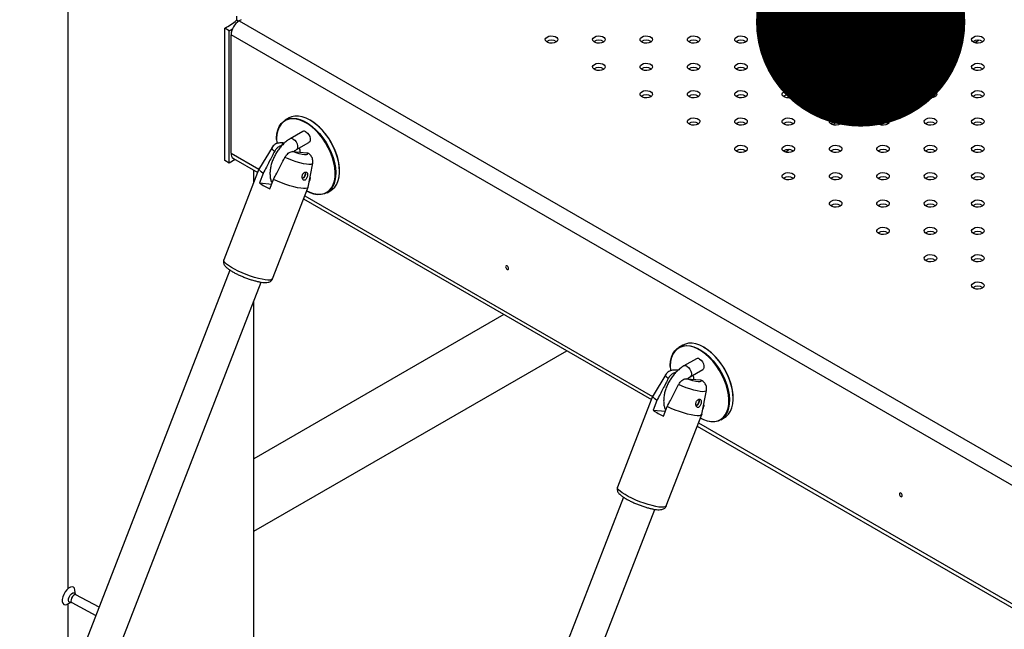
# Model space of a CAD drawing. Units: millimetres. Extents: x 0 to 42, y 0 to 29.8.
# Drawn here: x 30.6 to 31.6, y 22.8 to 23.3 of the extents above; entities that cross this region are included whole.
import ezdxf

# ---------------------------------------------------------------- set-up
doc = ezdxf.new("R2010")
doc.units = ezdxf.units.MM
doc.layers.add('LE_NORM', color=179, linetype='Continuous', lineweight=50)
doc.dimstyles.new('SLDDIMSTYLE6', dxfattribs={"dimtxt": 0.18, "dimasz": 0.2, "dimexe": 0, "dimexo": 0.0625, "dimgap": 0, "dimtad": 0, "dimtih": 1, "dimtoh": 1, "dimdec": 0, "dimrnd": 1e-09, "dimzin": 0, "dimdsep": 46, "dimtxsty": 'Standard', "dimblk1": 'DOT', "dimblk2": 'DOT', "dimsah": 1, "dimcen": 0.09, "dimadec": 0, "dimazin": 0, "dimtfac": 0.2, "dimtdec": 0, "dimtofl": 0, "dimtmove": 0, "dimatfit": 3, "dimldrblk": 'DOT', "dimfxl": 0, "dimfrac": 2, "dimtolj": 1, "dimtzin": 0, "dimarcsym": 0})

# ---------------------------------------------------------------- blocks, each defined once
blk = doc.blocks.new('_Dot')
at = {"color": 0, "linetype": 'ByBlock', "lineweight": -2}
blk.add_line((-0.5, 0), (-1, 0), dxfattribs=at)
at = {"color": 0, "linetype": 'ByBlock', "const_width": 0.5}
blk.add_lwpolyline([(-0.25, 0, 1), (0.25, 0, 1)], format="xyb", close=True, dxfattribs=at)

msp = doc.modelspace()

# ---------------------------------------------------------------- linework, layer by layer
at = {"color": 7, "linetype": 'Continuous', "lineweight": 25}
for p, q in [((30.67556, 24.81924), (30.67556, 22.79747)), ((30.83687, 23.345), (30.83687, 23.34092)), ((30.82976, 23.33093), (30.82564, 23.33345)), ((30.82564, 23.20688), (30.82564, 23.33345)), ((30.8385, 23.33998), (30.83687, 23.34092)), ((30.84111, 23.34154), (30.83934, 23.34052)), ((30.82976, 23.33093), (30.83283, 23.33269)), ((30.82976, 23.20437), (30.82976, 23.33093)), ((30.83156, 23.21394), (30.83156, 23.32705)), ((31.54632, 23.32182), (31.54224, 23.31947)), ((31.50107, 23.2957), (31.49699, 23.29335)), ((31.45581, 23.26957), (31.45173, 23.26722)), ((30.88701, 23.24758), (30.88333, 23.24546)), ((30.9073, 23.24544), (30.90701, 23.2456)), ((31.41056, 23.24345), (31.40648, 23.2411)), ((30.90005, 23.23463), (30.88803, 23.22769)), ((30.87505, 23.22715), (30.87505, 23.22682)), ((30.89403, 23.2173), (30.90605, 23.22424)), ((30.87074, 23.21942), (30.85864, 23.19963)), ((30.89071, 23.21548), (30.90412, 23.21428)), ((31.3653, 23.21732), (31.36122, 23.21497)), ((30.82976, 23.20437), (30.82564, 23.20688)), ((30.83562, 23.20788), (30.82976, 23.20437)), ((30.83384, 23.20891), (30.85703, 23.19552)), ((30.90522, 23.18155), (30.90964, 23.20433)), ((30.85855, 23.19945), (30.82461, 23.11197)), ((30.85336, 23.18606), (30.85336, 23.19764)), ((30.86221, 23.19458), (30.85868, 23.18546)), ((30.93529, 23.19661), (30.93529, 23.19694)), ((30.85868, 23.18546), (30.87039, 23.18442)), ((30.86857, 23.17975), (30.87211, 23.18886)), ((30.87122, 23.09388), (30.90516, 23.18136)), ((30.92333, 23.17618), (30.92701, 23.1783)), ((30.90084, 23.17022), (31.23321, 22.97836)), ((30.83048, 23.10223), (30.69306, 22.74803)), ((30.72536, 22.74282), (30.86032, 23.09065)), ((30.85336, 22.66388), (30.85336, 23.07271)), ((31.09228, 23.05971), (30.85336, 22.92178)), ((30.85336, 22.8525), (31.15228, 23.02507)), ((31.26319, 23.03042), (31.25951, 23.0283)), ((31.28348, 23.02827), (31.28319, 23.02844)), ((31.27623, 23.01747), (31.26421, 23.01053)), ((31.25123, 23.00998), (31.25123, 23.00966)), ((31.27021, 23.00013), (31.28223, 23.00707)), ((31.24692, 23.00225), (31.23482, 22.98246)), ((31.26689, 22.99832), (31.2803, 22.99712)), ((31.2814, 22.96439), (31.28582, 22.98716)), ((31.23473, 22.98228), (31.20079, 22.8948)), ((31.23839, 22.97741), (31.23486, 22.9683)), ((31.31147, 22.97945), (31.31147, 22.97977)), ((31.23486, 22.9683), (31.24657, 22.96725)), ((31.24476, 22.96258), (31.24829, 22.9717)), ((31.2474, 22.87672), (31.28135, 22.9642)), ((31.29951, 22.95901), (31.30319, 22.96113)), ((31.27702, 22.95306), (31.60939, 22.76119)), ((31.20666, 22.88506), (31.07013, 22.53316)), ((31.09895, 22.51898), (31.2365, 22.87349)), ((30.6829, 22.79205), (30.6824, 22.79626)), ((30.70542, 22.77988), (30.6833, 22.79185)), ((30.67512, 22.78281), (30.67892, 22.7847)), ((30.67556, 22.78302), (30.67556, 22.74773)), ((30.67931, 22.78446), (30.70235, 22.77199))]:
    msp.add_line(p, q, dxfattribs=at)
at = {"color": 8, "linetype": 'Continuous', "lineweight": 25}
for p, q in [((30.83934, 23.34052), (32.08977, 22.61866)), ((32.08977, 22.6007), (30.83156, 23.32705)), ((30.83156, 23.21394), (30.85821, 23.19856)), ((30.90202, 23.17326), (31.23439, 22.9814)), ((31.2782, 22.9561), (31.61057, 22.76423))]:
    msp.add_line(p, q, dxfattribs=at)
at = {"color": 7, "linetype": 'Continuous', "lineweight": 25, "flags": 128}
for points in [[(31.14205, 23.32007), (31.14034, 23.31938), (31.13833, 23.31907), (31.13626, 23.31917), (31.13437, 23.31968), (31.13289, 23.32053), (31.13201, 23.32162), (31.13183, 23.32282), (31.13237, 23.32398), (31.13357, 23.32496), (31.13527, 23.32565), (31.13729, 23.32597), (31.13936, 23.32586), (31.14125, 23.32535), (31.14272, 23.3245), (31.1436, 23.32341), (31.14379, 23.32221), (31.14325, 23.32105), (31.14205, 23.32007)], [(31.18731, 23.32007), (31.1856, 23.31938), (31.18359, 23.31907), (31.18151, 23.31917), (31.17962, 23.31968), (31.17815, 23.32053), (31.17727, 23.32162), (31.17709, 23.32282), (31.17762, 23.32398), (31.17882, 23.32496), (31.18053, 23.32565), (31.18254, 23.32597), (31.18462, 23.32586), (31.1865, 23.32535), (31.18798, 23.3245), (31.18886, 23.32341), (31.18904, 23.32221), (31.1885, 23.32105), (31.18731, 23.32007)], [(31.23256, 23.32007), (31.23085, 23.31938), (31.22884, 23.31907), (31.22676, 23.31917), (31.22488, 23.31968), (31.2234, 23.32053), (31.22252, 23.32162), (31.22234, 23.32282), (31.22288, 23.32398), (31.22408, 23.32496), (31.22578, 23.32565), (31.22779, 23.32597), (31.22987, 23.32586), (31.23176, 23.32535), (31.23323, 23.3245), (31.23411, 23.32341), (31.23429, 23.32221), (31.23376, 23.32105), (31.23256, 23.32007)], [(31.27782, 23.32007), (31.27611, 23.31938), (31.2741, 23.31907), (31.27202, 23.31917), (31.27013, 23.31968), (31.26866, 23.32053), (31.26778, 23.32162), (31.2676, 23.32282), (31.26813, 23.32398), (31.26933, 23.32496), (31.27104, 23.32565), (31.27305, 23.32597), (31.27513, 23.32586), (31.27701, 23.32535), (31.27849, 23.3245), (31.27937, 23.32341), (31.27955, 23.32221), (31.27901, 23.32105), (31.27782, 23.32007)], [(31.32307, 23.32007), (31.32136, 23.31938), (31.31935, 23.31907), (31.31727, 23.31917), (31.31539, 23.31968), (31.31391, 23.32053), (31.31303, 23.32162), (31.31285, 23.32282), (31.31339, 23.32398), (31.31458, 23.32496), (31.31629, 23.32565), (31.3183, 23.32597), (31.32038, 23.32586), (31.32227, 23.32535), (31.32374, 23.3245), (31.32462, 23.32341), (31.3248, 23.32221), (31.32427, 23.32105), (31.32307, 23.32007)], [(31.36832, 23.32007), (31.36662, 23.31938), (31.36461, 23.31907), (31.36253, 23.31917), (31.36064, 23.31968), (31.35917, 23.32053), (31.35829, 23.32162), (31.35811, 23.32282), (31.35864, 23.32398), (31.35984, 23.32496), (31.36155, 23.32565), (31.36356, 23.32597), (31.36564, 23.32586), (31.36752, 23.32535), (31.369, 23.3245), (31.36988, 23.32341), (31.37006, 23.32221), (31.36952, 23.32105), (31.36832, 23.32007)], [(31.41358, 23.32007), (31.41187, 23.31938), (31.40986, 23.31907), (31.40778, 23.31917), (31.4059, 23.31968), (31.40442, 23.32053), (31.40354, 23.32162), (31.40336, 23.32282), (31.4039, 23.32398), (31.40509, 23.32496), (31.4068, 23.32565), (31.40881, 23.32597), (31.41089, 23.32586), (31.41278, 23.32535), (31.41425, 23.3245), (31.41513, 23.32341), (31.41531, 23.32221), (31.41477, 23.32105), (31.41358, 23.32007)], [(31.45883, 23.32007), (31.45713, 23.31938), (31.45511, 23.31907), (31.45304, 23.31917), (31.45115, 23.31968), (31.44968, 23.32053), (31.4488, 23.32162), (31.44861, 23.32282), (31.44915, 23.32398), (31.45035, 23.32496), (31.45206, 23.32565), (31.45407, 23.32597), (31.45614, 23.32586), (31.45803, 23.32535), (31.45951, 23.3245), (31.46039, 23.32341), (31.46057, 23.32221), (31.46003, 23.32105), (31.45883, 23.32007)], [(31.50409, 23.32007), (31.50238, 23.31938), (31.50037, 23.31907), (31.49829, 23.31917), (31.49641, 23.31968), (31.49493, 23.32053), (31.49405, 23.32162), (31.49387, 23.32282), (31.49441, 23.32398), (31.4956, 23.32496), (31.49731, 23.32565), (31.49932, 23.32597), (31.5014, 23.32586), (31.50329, 23.32535), (31.50476, 23.3245), (31.50564, 23.32341), (31.50582, 23.32221), (31.50528, 23.32105), (31.50409, 23.32007)], [(31.54934, 23.32007), (31.54764, 23.31938), (31.54562, 23.31907), (31.54355, 23.31917), (31.54166, 23.31968), (31.54019, 23.32053), (31.53931, 23.32162), (31.53912, 23.32282), (31.53966, 23.32398), (31.54086, 23.32496), (31.54257, 23.32565), (31.54458, 23.32597), (31.54665, 23.32586), (31.54854, 23.32535), (31.55002, 23.3245), (31.5509, 23.32341), (31.55108, 23.32221), (31.55054, 23.32105), (31.54934, 23.32007)], [(31.18731, 23.29394), (31.1856, 23.29325), (31.18359, 23.29294), (31.18151, 23.29304), (31.17962, 23.29355), (31.17815, 23.2944), (31.17727, 23.29549), (31.17709, 23.29669), (31.17762, 23.29785), (31.17882, 23.29884), (31.18053, 23.29953), (31.18254, 23.29984), (31.18462, 23.29974), (31.1865, 23.29923), (31.18798, 23.29838), (31.18886, 23.29729), (31.18904, 23.29609), (31.1885, 23.29493), (31.18731, 23.29394)], [(31.23256, 23.29394), (31.23085, 23.29325), (31.22884, 23.29294), (31.22676, 23.29304), (31.22488, 23.29355), (31.2234, 23.2944), (31.22252, 23.29549), (31.22234, 23.29669), (31.22288, 23.29785), (31.22408, 23.29884), (31.22578, 23.29953), (31.22779, 23.29984), (31.22987, 23.29974), (31.23176, 23.29923), (31.23323, 23.29838), (31.23411, 23.29729), (31.23429, 23.29609), (31.23376, 23.29493), (31.23256, 23.29394)], [(31.27782, 23.29394), (31.27611, 23.29325), (31.2741, 23.29294), (31.27202, 23.29304), (31.27013, 23.29355), (31.26866, 23.2944), (31.26778, 23.29549), (31.2676, 23.29669), (31.26813, 23.29785), (31.26933, 23.29884), (31.27104, 23.29953), (31.27305, 23.29984), (31.27513, 23.29974), (31.27701, 23.29923), (31.27849, 23.29838), (31.27937, 23.29729), (31.27955, 23.29609), (31.27901, 23.29493), (31.27782, 23.29394)], [(31.32307, 23.29394), (31.32136, 23.29325), (31.31935, 23.29294), (31.31727, 23.29304), (31.31539, 23.29355), (31.31391, 23.2944), (31.31303, 23.29549), (31.31285, 23.29669), (31.31339, 23.29785), (31.31458, 23.29884), (31.31629, 23.29953), (31.3183, 23.29984), (31.32038, 23.29974), (31.32227, 23.29923), (31.32374, 23.29838), (31.32462, 23.29729), (31.3248, 23.29609), (31.32427, 23.29493), (31.32307, 23.29394)], [(31.36832, 23.29394), (31.36662, 23.29325), (31.36461, 23.29294), (31.36253, 23.29304), (31.36064, 23.29355), (31.35917, 23.2944), (31.35829, 23.29549), (31.35811, 23.29669), (31.35864, 23.29785), (31.35984, 23.29884), (31.36155, 23.29953), (31.36356, 23.29984), (31.36564, 23.29974), (31.36752, 23.29923), (31.369, 23.29838), (31.36988, 23.29729), (31.37006, 23.29609), (31.36952, 23.29493), (31.36832, 23.29394)], [(31.41358, 23.29394), (31.41187, 23.29325), (31.40986, 23.29294), (31.40778, 23.29304), (31.4059, 23.29355), (31.40442, 23.2944), (31.40354, 23.29549), (31.40336, 23.29669), (31.4039, 23.29785), (31.40509, 23.29884), (31.4068, 23.29953), (31.40881, 23.29984), (31.41089, 23.29974), (31.41278, 23.29923), (31.41425, 23.29838), (31.41513, 23.29729), (31.41531, 23.29609), (31.41477, 23.29493), (31.41358, 23.29394)], [(31.45883, 23.29394), (31.45713, 23.29325), (31.45511, 23.29294), (31.45304, 23.29304), (31.45115, 23.29355), (31.44968, 23.2944), (31.4488, 23.29549), (31.44861, 23.29669), (31.44915, 23.29785), (31.45035, 23.29884), (31.45206, 23.29953), (31.45407, 23.29984), (31.45614, 23.29974), (31.45803, 23.29923), (31.45951, 23.29838), (31.46039, 23.29729), (31.46057, 23.29609), (31.46003, 23.29493), (31.45883, 23.29394)], [(31.50409, 23.29394), (31.50238, 23.29325), (31.50037, 23.29294), (31.49829, 23.29304), (31.49641, 23.29355), (31.49493, 23.2944), (31.49405, 23.29549), (31.49387, 23.29669), (31.49441, 23.29785), (31.4956, 23.29884), (31.49731, 23.29953), (31.49932, 23.29984), (31.5014, 23.29974), (31.50329, 23.29923), (31.50476, 23.29838), (31.50564, 23.29729), (31.50582, 23.29609), (31.50528, 23.29493), (31.50409, 23.29394)], [(31.54934, 23.29394), (31.54764, 23.29325), (31.54562, 23.29294), (31.54355, 23.29304), (31.54166, 23.29355), (31.54019, 23.2944), (31.53931, 23.29549), (31.53912, 23.29669), (31.53966, 23.29785), (31.54086, 23.29884), (31.54257, 23.29953), (31.54458, 23.29984), (31.54665, 23.29974), (31.54854, 23.29923), (31.55002, 23.29838), (31.5509, 23.29729), (31.55108, 23.29609), (31.55054, 23.29493), (31.54934, 23.29394)], [(31.23256, 23.26782), (31.23085, 23.26713), (31.22884, 23.26681), (31.22676, 23.26692), (31.22488, 23.26743), (31.2234, 23.26828), (31.22252, 23.26937), (31.22234, 23.27057), (31.22288, 23.27173), (31.22408, 23.27271), (31.22578, 23.2734), (31.22779, 23.27372), (31.22987, 23.27361), (31.23176, 23.2731), (31.23323, 23.27225), (31.23411, 23.27116), (31.23429, 23.26996), (31.23376, 23.2688), (31.23256, 23.26782)], [(31.27782, 23.26782), (31.27611, 23.26713), (31.2741, 23.26681), (31.27202, 23.26692), (31.27013, 23.26743), (31.26866, 23.26828), (31.26778, 23.26937), (31.2676, 23.27057), (31.26813, 23.27173), (31.26933, 23.27271), (31.27104, 23.2734), (31.27305, 23.27372), (31.27513, 23.27361), (31.27701, 23.2731), (31.27849, 23.27225), (31.27937, 23.27116), (31.27955, 23.26996), (31.27901, 23.2688), (31.27782, 23.26782)], [(31.32307, 23.26782), (31.32136, 23.26713), (31.31935, 23.26681), (31.31727, 23.26692), (31.31539, 23.26743), (31.31391, 23.26828), (31.31303, 23.26937), (31.31285, 23.27057), (31.31339, 23.27173), (31.31458, 23.27271), (31.31629, 23.2734), (31.3183, 23.27372), (31.32038, 23.27361), (31.32227, 23.2731), (31.32374, 23.27225), (31.32462, 23.27116), (31.3248, 23.26996), (31.32427, 23.2688), (31.32307, 23.26782)], [(31.36832, 23.26782), (31.36662, 23.26713), (31.36461, 23.26681), (31.36253, 23.26692), (31.36064, 23.26743), (31.35917, 23.26828), (31.35829, 23.26937), (31.35811, 23.27057), (31.35864, 23.27173), (31.35984, 23.27271), (31.36155, 23.2734), (31.36356, 23.27372), (31.36564, 23.27361), (31.36752, 23.2731), (31.369, 23.27225), (31.36988, 23.27116), (31.37006, 23.26996), (31.36952, 23.2688), (31.36832, 23.26782)], [(31.41358, 23.26782), (31.41187, 23.26713), (31.40986, 23.26681), (31.40778, 23.26692), (31.4059, 23.26743), (31.40442, 23.26828), (31.40354, 23.26937), (31.40336, 23.27057), (31.4039, 23.27173), (31.40509, 23.27271), (31.4068, 23.2734), (31.40881, 23.27372), (31.41089, 23.27361), (31.41278, 23.2731), (31.41425, 23.27225), (31.41513, 23.27116), (31.41531, 23.26996), (31.41477, 23.2688), (31.41358, 23.26782)], [(31.45883, 23.26782), (31.45713, 23.26713), (31.45511, 23.26681), (31.45304, 23.26692), (31.45115, 23.26743), (31.44968, 23.26828), (31.4488, 23.26937), (31.44861, 23.27057), (31.44915, 23.27173), (31.45035, 23.27271), (31.45206, 23.2734), (31.45407, 23.27372), (31.45614, 23.27361), (31.45803, 23.2731), (31.45951, 23.27225), (31.46039, 23.27116), (31.46057, 23.26996), (31.46003, 23.2688), (31.45883, 23.26782)], [(31.50409, 23.26782), (31.50238, 23.26713), (31.50037, 23.26681), (31.49829, 23.26692), (31.49641, 23.26743), (31.49493, 23.26828), (31.49405, 23.26937), (31.49387, 23.27057), (31.49441, 23.27173), (31.4956, 23.27271), (31.49731, 23.2734), (31.49932, 23.27372), (31.5014, 23.27361), (31.50329, 23.2731), (31.50476, 23.27225), (31.50564, 23.27116), (31.50582, 23.26996), (31.50528, 23.2688), (31.50409, 23.26782)], [(31.54934, 23.26782), (31.54764, 23.26713), (31.54562, 23.26681), (31.54355, 23.26692), (31.54166, 23.26743), (31.54019, 23.26828), (31.53931, 23.26937), (31.53912, 23.27057), (31.53966, 23.27173), (31.54086, 23.27271), (31.54257, 23.2734), (31.54458, 23.27372), (31.54665, 23.27361), (31.54854, 23.2731), (31.55002, 23.27225), (31.5509, 23.27116), (31.55108, 23.26996), (31.55054, 23.2688), (31.54934, 23.26782)], [(30.90701, 23.2456), (30.90324, 23.24749), (30.89954, 23.24876), (30.89597, 23.24938), (30.89259, 23.24936), (30.88948, 23.24869), (30.88701, 23.24758)], [(30.87505, 23.22715), (30.87506, 23.22823), (30.87544, 23.23235), (30.87632, 23.23609), (30.87767, 23.23938), (30.87949, 23.24216), (30.88173, 23.24437), (30.88436, 23.24599), (30.88732, 23.24699), (30.89057, 23.24733), (30.89405, 23.24703), (30.8977, 23.24608), (30.90144, 23.2445), (30.90522, 23.24232), (30.90897, 23.23957), (30.91261, 23.23632), (30.91609, 23.23261), (30.91934, 23.2285), (30.9223, 23.22409), (30.92493, 23.21944), (30.92717, 23.21463), (30.92899, 23.20976), (30.93035, 23.2049), (30.93122, 23.20015), (30.9316, 23.19559), (30.93147, 23.1913), (30.93085, 23.18736), (30.92973, 23.18384), (30.92814, 23.1808), (30.9261, 23.1783), (30.92366, 23.17637), (30.92086, 23.17507), (30.91775, 23.17439), (30.91437, 23.17437), (30.9108, 23.175), (30.9071, 23.17627), (30.90381, 23.17788)], [(30.90382, 23.17789), (30.90678, 23.17645), (30.91045, 23.1752), (30.91398, 23.17457), (30.91732, 23.1746), (30.9204, 23.17526), (30.92318, 23.17656), (30.92559, 23.17846), (30.9276, 23.18094), (30.92918, 23.18395), (30.93029, 23.18743), (30.93091, 23.19133), (30.93103, 23.19558), (30.93066, 23.20009), (30.92979, 23.2048), (30.92845, 23.2096), (30.92665, 23.21443), (30.92443, 23.21919), (30.92183, 23.22379), (30.9189, 23.22816), (30.91568, 23.23222), (30.91223, 23.2359), (30.90863, 23.23912), (30.90492, 23.24184), (30.90118, 23.244), (30.89747, 23.24556), (30.89386, 23.2465), (30.89042, 23.2468), (30.8872, 23.24646), (30.88427, 23.24548), (30.88167, 23.24388), (30.87945, 23.24168), (30.87765, 23.23893), (30.8763, 23.23567), (30.87544, 23.23197), (30.87506, 23.22789), (30.87519, 23.2235), (30.87522, 23.22312)], [(30.92701, 23.1783), (30.92861, 23.17938), (30.93085, 23.1816), (30.93266, 23.18438), (30.93402, 23.18767), (30.9349, 23.19141), (30.93528, 23.19553), (30.93515, 23.19996), (30.93452, 23.20463), (30.9334, 23.20944), (30.93181, 23.21432), (30.92978, 23.21917), (30.92734, 23.22391), (30.92454, 23.22845), (30.92142, 23.23272), (30.91805, 23.23664), (30.91448, 23.24013), (30.91078, 23.24313), (30.90701, 23.2456)], [(31.27782, 23.24169), (31.27611, 23.241), (31.2741, 23.24069), (31.27202, 23.24079), (31.27013, 23.2413), (31.26866, 23.24215), (31.26778, 23.24324), (31.2676, 23.24444), (31.26813, 23.2456), (31.26933, 23.24659), (31.27104, 23.24728), (31.27305, 23.24759), (31.27513, 23.24749), (31.27701, 23.24698), (31.27849, 23.24613), (31.27937, 23.24504), (31.27955, 23.24384), (31.27901, 23.24268), (31.27782, 23.24169)], [(31.32307, 23.24169), (31.32136, 23.241), (31.31935, 23.24069), (31.31727, 23.24079), (31.31539, 23.2413), (31.31391, 23.24215), (31.31303, 23.24324), (31.31285, 23.24444), (31.31339, 23.2456), (31.31458, 23.24659), (31.31629, 23.24728), (31.3183, 23.24759), (31.32038, 23.24749), (31.32227, 23.24698), (31.32374, 23.24613), (31.32462, 23.24504), (31.3248, 23.24384), (31.32427, 23.24268), (31.32307, 23.24169)], [(31.36832, 23.24169), (31.36662, 23.241), (31.36461, 23.24069), (31.36253, 23.24079), (31.36064, 23.2413), (31.35917, 23.24215), (31.35829, 23.24324), (31.35811, 23.24444), (31.35864, 23.2456), (31.35984, 23.24659), (31.36155, 23.24728), (31.36356, 23.24759), (31.36564, 23.24749), (31.36752, 23.24698), (31.369, 23.24613), (31.36988, 23.24504), (31.37006, 23.24384), (31.36952, 23.24268), (31.36832, 23.24169)], [(31.41358, 23.24169), (31.41187, 23.241), (31.40986, 23.24069), (31.40778, 23.24079), (31.4059, 23.2413), (31.40442, 23.24215), (31.40354, 23.24324), (31.40336, 23.24444), (31.4039, 23.2456), (31.40509, 23.24659), (31.4068, 23.24728), (31.40881, 23.24759), (31.41089, 23.24749), (31.41278, 23.24698), (31.41425, 23.24613), (31.41513, 23.24504), (31.41531, 23.24384), (31.41477, 23.24268), (31.41358, 23.24169)], [(31.45883, 23.24169), (31.45713, 23.241), (31.45511, 23.24069), (31.45304, 23.24079), (31.45115, 23.2413), (31.44968, 23.24215), (31.4488, 23.24324), (31.44861, 23.24444), (31.44915, 23.2456), (31.45035, 23.24659), (31.45206, 23.24728), (31.45407, 23.24759), (31.45614, 23.24749), (31.45803, 23.24698), (31.45951, 23.24613), (31.46039, 23.24504), (31.46057, 23.24384), (31.46003, 23.24268), (31.45883, 23.24169)], [(31.50409, 23.24169), (31.50238, 23.241), (31.50037, 23.24069), (31.49829, 23.24079), (31.49641, 23.2413), (31.49493, 23.24215), (31.49405, 23.24324), (31.49387, 23.24444), (31.49441, 23.2456), (31.4956, 23.24659), (31.49731, 23.24728), (31.49932, 23.24759), (31.5014, 23.24749), (31.50329, 23.24698), (31.50476, 23.24613), (31.50564, 23.24504), (31.50582, 23.24384), (31.50528, 23.24268), (31.50409, 23.24169)], [(31.54934, 23.24169), (31.54764, 23.241), (31.54562, 23.24069), (31.54355, 23.24079), (31.54166, 23.2413), (31.54019, 23.24215), (31.53931, 23.24324), (31.53912, 23.24444), (31.53966, 23.2456), (31.54086, 23.24659), (31.54257, 23.24728), (31.54458, 23.24759), (31.54665, 23.24749), (31.54854, 23.24698), (31.55002, 23.24613), (31.5509, 23.24504), (31.55108, 23.24384), (31.55054, 23.24268), (31.54934, 23.24169)], [(30.90305, 23.23433), (30.9045, 23.2332), (30.90578, 23.23161), (30.90672, 23.22976), (30.90723, 23.22787), (30.90723, 23.22617), (30.90672, 23.22486), (30.90605, 23.22424)], [(31.32307, 23.21557), (31.32136, 23.21488), (31.31935, 23.21456), (31.31727, 23.21467), (31.31539, 23.21518), (31.31391, 23.21603), (31.31303, 23.21712), (31.31285, 23.21832), (31.31339, 23.21948), (31.31458, 23.22046), (31.31629, 23.22115), (31.3183, 23.22147), (31.32038, 23.22136), (31.32227, 23.22085), (31.32374, 23.22), (31.32462, 23.21891), (31.3248, 23.21771), (31.32427, 23.21655), (31.32307, 23.21557)], [(31.36832, 23.21557), (31.36662, 23.21488), (31.36461, 23.21456), (31.36253, 23.21467), (31.36064, 23.21518), (31.35917, 23.21603), (31.35829, 23.21712), (31.35811, 23.21832), (31.35864, 23.21948), (31.35984, 23.22046), (31.36155, 23.22115), (31.36356, 23.22147), (31.36564, 23.22136), (31.36752, 23.22085), (31.369, 23.22), (31.36988, 23.21891), (31.37006, 23.21771), (31.36952, 23.21655), (31.36832, 23.21557)], [(31.41358, 23.21557), (31.41187, 23.21488), (31.40986, 23.21456), (31.40778, 23.21467), (31.4059, 23.21518), (31.40442, 23.21603), (31.40354, 23.21712), (31.40336, 23.21832), (31.4039, 23.21948), (31.40509, 23.22046), (31.4068, 23.22115), (31.40881, 23.22147), (31.41089, 23.22136), (31.41278, 23.22085), (31.41425, 23.22), (31.41513, 23.21891), (31.41531, 23.21771), (31.41477, 23.21655), (31.41358, 23.21557)], [(31.45883, 23.21557), (31.45713, 23.21488), (31.45511, 23.21456), (31.45304, 23.21467), (31.45115, 23.21518), (31.44968, 23.21603), (31.4488, 23.21712), (31.44861, 23.21832), (31.44915, 23.21948), (31.45035, 23.22046), (31.45206, 23.22115), (31.45407, 23.22147), (31.45614, 23.22136), (31.45803, 23.22085), (31.45951, 23.22), (31.46039, 23.21891), (31.46057, 23.21771), (31.46003, 23.21655), (31.45883, 23.21557)], [(31.50409, 23.21557), (31.50238, 23.21488), (31.50037, 23.21456), (31.49829, 23.21467), (31.49641, 23.21518), (31.49493, 23.21603), (31.49405, 23.21712), (31.49387, 23.21832), (31.49441, 23.21948), (31.4956, 23.22046), (31.49731, 23.22115), (31.49932, 23.22147), (31.5014, 23.22136), (31.50329, 23.22085), (31.50476, 23.22), (31.50564, 23.21891), (31.50582, 23.21771), (31.50528, 23.21655), (31.50409, 23.21557)], [(31.54934, 23.21557), (31.54764, 23.21488), (31.54562, 23.21456), (31.54355, 23.21467), (31.54166, 23.21518), (31.54019, 23.21603), (31.53931, 23.21712), (31.53912, 23.21832), (31.53966, 23.21948), (31.54086, 23.22046), (31.54257, 23.22115), (31.54458, 23.22147), (31.54665, 23.22136), (31.54854, 23.22085), (31.55002, 23.22), (31.5509, 23.21891), (31.55108, 23.21771), (31.55054, 23.21655), (31.54934, 23.21557)], [(30.90412, 23.21428), (30.90461, 23.21338), (30.90435, 23.21275), (30.90334, 23.21242), (30.90165, 23.21244), (30.89939, 23.21278), (30.8967, 23.21343), (30.89374, 23.21435), (30.89071, 23.21548)], [(30.86221, 23.19458), (30.86033, 23.19612), (30.85909, 23.1975), (30.85851, 23.19867), (30.85862, 23.1996), (30.85864, 23.19963)], [(31.36832, 23.18944), (31.36662, 23.18875), (31.36461, 23.18844), (31.36253, 23.18854), (31.36064, 23.18905), (31.35917, 23.1899), (31.35829, 23.19099), (31.35811, 23.19219), (31.35864, 23.19335), (31.35984, 23.19434), (31.36155, 23.19503), (31.36356, 23.19534), (31.36564, 23.19524), (31.36752, 23.19473), (31.369, 23.19388), (31.36988, 23.19279), (31.37006, 23.19159), (31.36952, 23.19043), (31.36832, 23.18944)], [(31.41358, 23.18944), (31.41187, 23.18875), (31.40986, 23.18844), (31.40778, 23.18854), (31.4059, 23.18905), (31.40442, 23.1899), (31.40354, 23.19099), (31.40336, 23.19219), (31.4039, 23.19335), (31.40509, 23.19434), (31.4068, 23.19503), (31.40881, 23.19534), (31.41089, 23.19524), (31.41278, 23.19473), (31.41425, 23.19388), (31.41513, 23.19279), (31.41531, 23.19159), (31.41477, 23.19043), (31.41358, 23.18944)], [(31.45883, 23.18944), (31.45713, 23.18875), (31.45511, 23.18844), (31.45304, 23.18854), (31.45115, 23.18905), (31.44968, 23.1899), (31.4488, 23.19099), (31.44861, 23.19219), (31.44915, 23.19335), (31.45035, 23.19434), (31.45206, 23.19503), (31.45407, 23.19534), (31.45614, 23.19524), (31.45803, 23.19473), (31.45951, 23.19388), (31.46039, 23.19279), (31.46057, 23.19159), (31.46003, 23.19043), (31.45883, 23.18944)], [(31.50409, 23.18944), (31.50238, 23.18875), (31.50037, 23.18844), (31.49829, 23.18854), (31.49641, 23.18905), (31.49493, 23.1899), (31.49405, 23.19099), (31.49387, 23.19219), (31.49441, 23.19335), (31.4956, 23.19434), (31.49731, 23.19503), (31.49932, 23.19534), (31.5014, 23.19524), (31.50329, 23.19473), (31.50476, 23.19388), (31.50564, 23.19279), (31.50582, 23.19159), (31.50528, 23.19043), (31.50409, 23.18944)], [(31.54934, 23.18944), (31.54764, 23.18875), (31.54562, 23.18844), (31.54355, 23.18854), (31.54166, 23.18905), (31.54019, 23.1899), (31.53931, 23.19099), (31.53912, 23.19219), (31.53966, 23.19335), (31.54086, 23.19434), (31.54257, 23.19503), (31.54458, 23.19534), (31.54665, 23.19524), (31.54854, 23.19473), (31.55002, 23.19388), (31.5509, 23.19279), (31.55108, 23.19159), (31.55054, 23.19043), (31.54934, 23.18944)], [(30.90522, 23.18155), (30.90509, 23.18121), (30.9043, 23.18055), (30.90285, 23.18019), (30.90078, 23.18012), (30.89816, 23.18035), (30.89506, 23.18088), (30.89156, 23.18169), (30.88779, 23.18276), (30.88384, 23.18405), (30.87983, 23.18552), (30.87588, 23.18714), (30.87211, 23.18886)], [(31.41358, 23.16332), (31.41187, 23.16263), (31.40986, 23.16231), (31.40778, 23.16242), (31.4059, 23.16293), (31.40442, 23.16378), (31.40354, 23.16487), (31.40336, 23.16607), (31.4039, 23.16723), (31.40509, 23.16821), (31.4068, 23.1689), (31.40881, 23.16922), (31.41089, 23.16911), (31.41278, 23.1686), (31.41425, 23.16775), (31.41513, 23.16666), (31.41531, 23.16546), (31.41477, 23.1643), (31.41358, 23.16332)], [(31.45883, 23.16332), (31.45713, 23.16263), (31.45511, 23.16231), (31.45304, 23.16242), (31.45115, 23.16293), (31.44968, 23.16378), (31.4488, 23.16487), (31.44861, 23.16607), (31.44915, 23.16723), (31.45035, 23.16821), (31.45206, 23.1689), (31.45407, 23.16922), (31.45614, 23.16911), (31.45803, 23.1686), (31.45951, 23.16775), (31.46039, 23.16666), (31.46057, 23.16546), (31.46003, 23.1643), (31.45883, 23.16332)], [(31.50409, 23.16332), (31.50238, 23.16263), (31.50037, 23.16231), (31.49829, 23.16242), (31.49641, 23.16293), (31.49493, 23.16378), (31.49405, 23.16487), (31.49387, 23.16607), (31.49441, 23.16723), (31.4956, 23.16821), (31.49731, 23.1689), (31.49932, 23.16922), (31.5014, 23.16911), (31.50329, 23.1686), (31.50476, 23.16775), (31.50564, 23.16666), (31.50582, 23.16546), (31.50528, 23.1643), (31.50409, 23.16332)], [(31.54934, 23.16332), (31.54764, 23.16263), (31.54562, 23.16231), (31.54355, 23.16242), (31.54166, 23.16293), (31.54019, 23.16378), (31.53931, 23.16487), (31.53912, 23.16607), (31.53966, 23.16723), (31.54086, 23.16821), (31.54257, 23.1689), (31.54458, 23.16922), (31.54665, 23.16911), (31.54854, 23.1686), (31.55002, 23.16775), (31.5509, 23.16666), (31.55108, 23.16546), (31.55054, 23.1643), (31.54934, 23.16332)], [(31.45883, 23.13719), (31.45713, 23.1365), (31.45511, 23.13619), (31.45304, 23.13629), (31.45115, 23.1368), (31.44968, 23.13765), (31.4488, 23.13874), (31.44861, 23.13994), (31.44915, 23.1411), (31.45035, 23.14209), (31.45206, 23.14278), (31.45407, 23.14309), (31.45614, 23.14299), (31.45803, 23.14248), (31.45951, 23.14163), (31.46039, 23.14054), (31.46057, 23.13934), (31.46003, 23.13818), (31.45883, 23.13719)], [(31.50409, 23.13719), (31.50238, 23.1365), (31.50037, 23.13619), (31.49829, 23.13629), (31.49641, 23.1368), (31.49493, 23.13765), (31.49405, 23.13874), (31.49387, 23.13994), (31.49441, 23.1411), (31.4956, 23.14209), (31.49731, 23.14278), (31.49932, 23.14309), (31.5014, 23.14299), (31.50329, 23.14248), (31.50476, 23.14163), (31.50564, 23.14054), (31.50582, 23.13934), (31.50528, 23.13818), (31.50409, 23.13719)], [(31.54934, 23.13719), (31.54764, 23.1365), (31.54562, 23.13619), (31.54355, 23.13629), (31.54166, 23.1368), (31.54019, 23.13765), (31.53931, 23.13874), (31.53912, 23.13994), (31.53966, 23.1411), (31.54086, 23.14209), (31.54257, 23.14278), (31.54458, 23.14309), (31.54665, 23.14299), (31.54854, 23.14248), (31.55002, 23.14163), (31.5509, 23.14054), (31.55108, 23.13934), (31.55054, 23.13818), (31.54934, 23.13719)], [(31.50409, 23.11107), (31.50238, 23.11038), (31.50037, 23.11006), (31.49829, 23.11017), (31.49641, 23.11068), (31.49493, 23.11153), (31.49405, 23.11262), (31.49387, 23.11382), (31.49441, 23.11498), (31.4956, 23.11596), (31.49731, 23.11665), (31.49932, 23.11697), (31.5014, 23.11686), (31.50329, 23.11635), (31.50476, 23.1155), (31.50564, 23.11441), (31.50582, 23.11321), (31.50528, 23.11205), (31.50409, 23.11107)], [(31.54934, 23.11107), (31.54764, 23.11038), (31.54562, 23.11006), (31.54355, 23.11017), (31.54166, 23.11068), (31.54019, 23.11153), (31.53931, 23.11262), (31.53912, 23.11382), (31.53966, 23.11498), (31.54086, 23.11596), (31.54257, 23.11665), (31.54458, 23.11697), (31.54665, 23.11686), (31.54854, 23.11635), (31.55002, 23.1155), (31.5509, 23.11441), (31.55108, 23.11321), (31.55054, 23.11205), (31.54934, 23.11107)], [(31.0968, 23.10371), (31.09669, 23.10439), (31.09638, 23.1051), (31.09592, 23.10572), (31.09538, 23.10615), (31.09484, 23.10634), (31.09438, 23.10625), (31.09408, 23.1059), (31.09397, 23.10534), (31.09408, 23.10465), (31.09438, 23.10394), (31.09484, 23.10333), (31.09538, 23.10289), (31.09592, 23.1027), (31.09638, 23.10279), (31.09669, 23.10314), (31.0968, 23.10371)], [(31.54934, 23.08494), (31.54764, 23.08425), (31.54562, 23.08394), (31.54355, 23.08404), (31.54166, 23.08455), (31.54019, 23.0854), (31.53931, 23.08649), (31.53912, 23.08769), (31.53966, 23.08885), (31.54086, 23.08984), (31.54257, 23.09053), (31.54458, 23.09084), (31.54665, 23.09074), (31.54854, 23.09023), (31.55002, 23.08938), (31.5509, 23.08829), (31.55108, 23.08709), (31.55054, 23.08593), (31.54934, 23.08494)], [(31.28319, 23.02844), (31.27942, 23.03032), (31.27572, 23.03159), (31.27215, 23.03222), (31.26878, 23.0322), (31.26566, 23.03153), (31.26319, 23.03042)], [(31.25123, 23.00998), (31.25124, 23.01106), (31.25162, 23.01519), (31.2525, 23.01893), (31.25386, 23.02221), (31.25567, 23.02499), (31.25791, 23.02721), (31.26054, 23.02883), (31.2635, 23.02982), (31.26676, 23.03017), (31.27023, 23.02986), (31.27388, 23.02891), (31.27762, 23.02733), (31.2814, 23.02515), (31.28515, 23.02241), (31.28879, 23.01915), (31.29227, 23.01544), (31.29552, 23.01134), (31.29848, 23.00692), (31.30111, 23.00227), (31.30335, 22.99747), (31.30517, 22.99259), (31.30653, 22.98774), (31.3074, 22.98299), (31.30778, 22.97843), (31.30765, 22.97414), (31.30703, 22.9702), (31.30591, 22.96668), (31.30432, 22.96364), (31.30228, 22.96113), (31.29984, 22.95921), (31.29704, 22.9579), (31.29393, 22.95723), (31.29055, 22.95721), (31.28698, 22.95784), (31.28328, 22.95911), (31.28, 22.96072)], [(31.28, 22.96072), (31.28296, 22.95929), (31.28663, 22.95803), (31.29016, 22.95741), (31.2935, 22.95743), (31.29658, 22.9581), (31.29936, 22.95939), (31.30177, 22.9613), (31.30379, 22.96377), (31.30536, 22.96678), (31.30647, 22.97027), (31.30709, 22.97417), (31.30722, 22.97841), (31.30684, 22.98293), (31.30597, 22.98763), (31.30463, 22.99244), (31.30283, 22.99726), (31.30061, 23.00202), (31.29801, 23.00663), (31.29508, 23.011), (31.29186, 23.01506), (31.28841, 23.01873), (31.28481, 23.02196), (31.2811, 23.02467), (31.27736, 23.02683), (31.27365, 23.0284), (31.27004, 23.02934), (31.2666, 23.02964), (31.26338, 23.0293), (31.26045, 23.02831), (31.25785, 23.02671), (31.25563, 23.02451), (31.25383, 23.02176), (31.25249, 23.01851), (31.25162, 23.01481), (31.25124, 23.01073), (31.25137, 23.00634), (31.2514, 23.00596)], [(31.30319, 22.96113), (31.30479, 22.96222), (31.30703, 22.96444), (31.30885, 22.96722), (31.3102, 22.9705), (31.31108, 22.97424), (31.31146, 22.97837), (31.31133, 22.9828), (31.3107, 22.98746), (31.30958, 22.99228), (31.30799, 22.99715), (31.30596, 23.00201), (31.30352, 23.00675), (31.30072, 23.01129), (31.2976, 23.01556), (31.29423, 23.01947), (31.29066, 23.02296), (31.28696, 23.02597), (31.28319, 23.02844)], [(31.27923, 23.01717), (31.28068, 23.01604), (31.28196, 23.01445), (31.2829, 23.0126), (31.28341, 23.01071), (31.28341, 23.00901), (31.2829, 23.0077), (31.28223, 23.00707)], [(31.2803, 22.99712), (31.28079, 22.99621), (31.28053, 22.99558), (31.27952, 22.99526), (31.27784, 22.99527), (31.27558, 22.99561), (31.27288, 22.99626), (31.26993, 22.99719), (31.26689, 22.99832)], [(31.23839, 22.97741), (31.23651, 22.97896), (31.23527, 22.98033), (31.23469, 22.9815), (31.2348, 22.98243), (31.23482, 22.98246)], [(31.2814, 22.96439), (31.28127, 22.96405), (31.28048, 22.96339), (31.27903, 22.96302), (31.27696, 22.96295), (31.27434, 22.96319), (31.27124, 22.96372), (31.26775, 22.96453), (31.26397, 22.96559), (31.26002, 22.96688), (31.25601, 22.96836), (31.25206, 22.96998), (31.24829, 22.9717)], [(31.47298, 22.88654), (31.47287, 22.88723), (31.47256, 22.88793), (31.4721, 22.88855), (31.47156, 22.88899), (31.47102, 22.88918), (31.47056, 22.88909), (31.47026, 22.88874), (31.47015, 22.88817), (31.47026, 22.88749), (31.47056, 22.88678), (31.47102, 22.88616), (31.47156, 22.88572), (31.4721, 22.88554), (31.47256, 22.88563), (31.47287, 22.88598), (31.47298, 22.88654)], [(30.67806, 22.79909), (30.67633, 22.79811), (30.67461, 22.79654), (30.67303, 22.7945), (30.67172, 22.79217), (30.67078, 22.78974), (30.6703, 22.78739), (30.6703, 22.78532), (30.67079, 22.7837), (30.67174, 22.78266), (30.67305, 22.78228), (30.67463, 22.78259), (30.67512, 22.78281)], [(30.6824, 22.79626), (30.68239, 22.79637), (30.6819, 22.79799), (30.68095, 22.79903), (30.67964, 22.79941), (30.67806, 22.79909)]]:
    msp.add_lwpolyline(points, dxfattribs=at)
at = {"color": 8, "linetype": 'Continuous', "lineweight": 25, "flags": 128}
for points in [[(30.88081, 23.2212), (30.88031, 23.2221), (30.88058, 23.22274), (30.88159, 23.22306), (30.88196, 23.22309)], [(30.89103, 23.22739), (30.89248, 23.22626), (30.89375, 23.22467), (30.8947, 23.22282), (30.89521, 23.22093), (30.89521, 23.21923), (30.8947, 23.21793), (30.89404, 23.21731)], [(30.87313, 23.21565), (30.87163, 23.21702), (30.87078, 23.2182), (30.87063, 23.21914), (30.87074, 23.21942)], [(30.90964, 23.20433), (30.90963, 23.20429), (30.90909, 23.20361), (30.90788, 23.20322), (30.90603, 23.20313), (30.90362, 23.20334), (30.90072, 23.20386), (30.89745, 23.20465), (30.89392, 23.2057), (30.89025, 23.20696), (30.88658, 23.20839), (30.88303, 23.20994)], [(30.87122, 23.09388), (30.87114, 23.0937), (30.87033, 23.09306), (30.86888, 23.0927), (30.86683, 23.09264), (30.86423, 23.09287), (30.86117, 23.09339), (30.85772, 23.09419), (30.85399, 23.09524), (30.85009, 23.0965), (30.84612, 23.09796), (30.8422, 23.09955), (30.83845, 23.10124), (30.83498, 23.10299), (30.83187, 23.10472), (30.82923, 23.10641), (30.82712, 23.108), (30.82561, 23.10944), (30.82474, 23.11069), (30.82454, 23.11172), (30.82461, 23.11197)], [(31.26721, 23.01023), (31.26866, 23.0091), (31.26994, 23.00751), (31.27088, 23.00566), (31.27139, 23.00377), (31.27139, 23.00207), (31.27088, 23.00076), (31.27022, 23.00014)], [(31.24931, 22.99849), (31.24781, 22.99985), (31.24696, 23.00103), (31.24681, 23.00198), (31.24692, 23.00225)], [(31.28582, 22.98716), (31.28581, 22.98713), (31.28527, 22.98644), (31.28406, 22.98605), (31.28221, 22.98596), (31.2798, 22.98618), (31.2769, 22.98669), (31.27363, 22.98749), (31.2701, 22.98853), (31.26643, 22.98979), (31.26276, 22.99122), (31.25921, 22.99277)], [(31.2474, 22.87672), (31.24732, 22.87654), (31.24651, 22.8759), (31.24506, 22.87554), (31.24301, 22.87547), (31.24041, 22.87571), (31.23735, 22.87623), (31.2339, 22.87702), (31.23017, 22.87807), (31.22627, 22.87934), (31.2223, 22.88079), (31.21839, 22.88239), (31.21464, 22.88408), (31.21116, 22.88582), (31.20805, 22.88756), (31.20541, 22.88925), (31.2033, 22.89083), (31.20179, 22.89228), (31.20093, 22.89353), (31.20073, 22.89456), (31.20079, 22.8948)], [(30.67865, 22.78458), (30.67749, 22.78444), (30.67666, 22.78501), (30.67627, 22.7862), (30.67638, 22.78783), (30.67698, 22.78965), (30.67798, 22.79139), (30.67922, 22.79277), (30.68052, 22.7936), (30.68168, 22.79374), (30.68251, 22.79317), (30.6829, 22.79205)], [(30.68207, 22.79184), (30.68101, 22.79117), (30.67999, 22.79004), (30.67918, 22.78862), (30.67868, 22.78713), (30.67859, 22.7858), (30.67891, 22.78482), (30.67931, 22.78446)], [(30.6833, 22.79185), (30.68301, 22.79196), (30.68207, 22.79184)]]:
    msp.add_lwpolyline(points, dxfattribs=at)
at = {"color": 7, "linetype": 'Continuous', "lineweight": 25}
for centre, radius, start, end in [((30.7907, 23.39821), 0.07358, 298.34302, 308.86504), ((30.84845, 23.32628), 0.0169, 122.60548, 177.39452), ((31.13781, 23.31348), 0.00851, 55.28599, 124.71401), ((31.18306, 23.31348), 0.00851, 55.28599, 124.71401), ((31.22832, 23.31348), 0.00851, 55.28599, 124.71401), ((31.27357, 23.31348), 0.00851, 55.28599, 124.71401), ((31.31883, 23.31348), 0.00851, 55.28599, 124.71401), ((31.36408, 23.31348), 0.00851, 55.28599, 124.71401), ((31.40934, 23.31348), 0.00851, 55.28599, 124.71401), ((31.45459, 23.31348), 0.00851, 55.28599, 124.71401), ((31.49985, 23.31348), 0.00851, 55.28599, 124.71401), ((31.5451, 23.31348), 0.00851, 55.28599, 124.71401), ((31.18306, 23.28735), 0.00851, 55.28599, 124.71401), ((31.22832, 23.28735), 0.00851, 55.28599, 124.71401), ((31.27357, 23.28735), 0.00851, 55.28599, 124.71401), ((31.31883, 23.28735), 0.00851, 55.28599, 124.71401), ((31.36408, 23.28735), 0.00851, 55.28599, 124.71401), ((31.40934, 23.28735), 0.00851, 55.28599, 124.71401), ((31.45459, 23.28735), 0.00851, 55.28599, 124.71401), ((31.49985, 23.28735), 0.00851, 55.28599, 124.71401), ((31.5451, 23.28735), 0.00851, 55.28599, 124.71401), ((31.22832, 23.26123), 0.00851, 55.28599, 124.71401), ((31.27357, 23.26123), 0.00851, 55.28599, 124.71401), ((31.31883, 23.26123), 0.00851, 55.28599, 124.71401), ((31.36408, 23.26123), 0.00851, 55.28599, 124.71401), ((31.40934, 23.26123), 0.00851, 55.28599, 124.71401), ((31.45459, 23.26123), 0.00851, 55.28599, 124.71401), ((31.49985, 23.26123), 0.00851, 55.28599, 124.71401), ((31.5451, 23.26123), 0.00851, 55.28599, 124.71401), ((30.87454, 23.1942), 0.06081, 2.58286, 57.41714), ((31.27357, 23.2351), 0.00851, 55.28599, 124.71401), ((31.31883, 23.2351), 0.00851, 55.28599, 124.71401), ((31.36408, 23.2351), 0.00851, 55.28599, 124.71401), ((31.40934, 23.2351), 0.00851, 55.28599, 124.71401), ((31.45459, 23.2351), 0.00851, 55.28599, 124.71401), ((31.49985, 23.2351), 0.00851, 55.28599, 124.71401), ((31.5451, 23.2351), 0.00851, 55.28599, 124.71401), ((30.90131, 23.23207), 0.00286, 52.48526, 116.20428), ((30.83677, 23.21327), 0.00526, 172.62455, 236.06327), ((31.31883, 23.20898), 0.00851, 55.28599, 124.71401), ((31.36408, 23.20898), 0.00851, 55.28599, 124.71401), ((31.40934, 23.20898), 0.00851, 55.28599, 124.71401), ((31.45459, 23.20898), 0.00851, 55.28599, 124.71401), ((31.49985, 23.20898), 0.00851, 55.28599, 124.71401), ((31.5451, 23.20898), 0.00851, 55.28599, 124.71401), ((30.89818, 23.1943), 0.00449, 288.49219, 19.83192), ((30.89771, 23.19459), 0.00532, 291.58405, 14.35809), ((30.89477, 23.23656), 0.06256, 234.76103, 245.24434), ((30.9032, 23.18962), 0.00414, 317.09122, 20.96414), ((31.36408, 23.18285), 0.00851, 55.28599, 124.71401), ((31.40934, 23.18285), 0.00851, 55.28599, 124.71401), ((31.45459, 23.18285), 0.00851, 55.28599, 124.71401), ((31.49985, 23.18285), 0.00851, 55.28599, 124.71401), ((31.5451, 23.18285), 0.00851, 55.28599, 124.71401), ((31.40934, 23.15673), 0.00851, 55.28599, 124.71401), ((31.45459, 23.15673), 0.00851, 55.28599, 124.71401), ((31.49985, 23.15673), 0.00851, 55.28599, 124.71401), ((31.5451, 23.15673), 0.00851, 55.28599, 124.71401), ((31.45459, 23.1306), 0.00851, 55.28599, 124.71401), ((31.49985, 23.1306), 0.00851, 55.28599, 124.71401), ((31.5451, 23.1306), 0.00851, 55.28599, 124.71401), ((31.49985, 23.10448), 0.00851, 55.28599, 124.71401), ((31.5451, 23.10448), 0.00851, 55.28599, 124.71401), ((31.5451, 23.07835), 0.00851, 55.28599, 124.71401), ((31.25072, 22.97703), 0.06081, 2.58286, 57.41714), ((31.27749, 23.0149), 0.00286, 52.48526, 116.20428), ((31.27436, 22.97713), 0.00449, 288.49219, 19.83192), ((31.27389, 22.97743), 0.00532, 291.58405, 14.35809), ((31.27095, 23.01939), 0.06256, 234.76103, 245.24434), ((31.27938, 22.97246), 0.00414, 317.09122, 20.96414)]:
    msp.add_arc(centre, radius, start, end, dxfattribs=at)
at = {"color": 8, "linetype": 'Continuous', "lineweight": 25}
for centre in [(30.88929, 23.22513), (31.26547, 23.00796)]:
    msp.add_arc(centre, 0.00286, 52.4892, 116.16704, dxfattribs=at)
at = {"color": 7, "linetype": 'Continuous', "lineweight": 25}
for points, knots in [([(30.88803, 23.22769), (30.88743, 23.22733), (30.88575, 23.22631), (30.88309, 23.22423), (30.88014, 23.22138), (30.87743, 23.21814), (30.87501, 23.21462), (30.87292, 23.21087), (30.87121, 23.20696), (30.8699, 23.20298), (30.86905, 23.19898), (30.86868, 23.19503), (30.86886, 23.19122), (30.86949, 23.18788), (30.87032, 23.18598), (30.87067, 23.18516)], [0, 0, 0, 0, 0.044447, 0.125488, 0.206273, 0.286746, 0.366952, 0.44708, 0.527362, 0.607991, 0.689241, 0.771345, 0.854361, 0.937673, 1, 1, 1, 1]), ([(30.88247, 23.22354), (30.8821, 23.2236), (30.8806, 23.22384), (30.87865, 23.22386), (30.87631, 23.2235), (30.87442, 23.22283), (30.87267, 23.22171), (30.87141, 23.22054), (30.87095, 23.21966), (30.87082, 23.21943)], [0, 0, 0, 0, 0.090047, 0.359077, 0.511504, 0.655778, 0.800498, 0.947191, 1, 1, 1, 1]), ([(30.88005, 23.22116), (30.87943, 23.22107), (30.87812, 23.22088), (30.87601, 23.21947), (30.87425, 23.21759), (30.87345, 23.21621), (30.87313, 23.21565)], [0, 0, 0, 0, 0.260521, 0.552139, 0.82021, 1, 1, 1, 1]), ([(30.87313, 23.21565), (30.87235, 23.21415), (30.86974, 23.20911), (30.8661, 23.20209), (30.86324, 23.19656), (30.86221, 23.19458)], [0, 0, 0, 0, 0.213398, 0.717619, 1, 1, 1, 1]), ([(30.88303, 23.20994), (30.88306, 23.20999), (30.88348, 23.21079), (30.88448, 23.21228), (30.88624, 23.21401), (30.88818, 23.21517), (30.88969, 23.21553), (30.8905, 23.21549), (30.89071, 23.21548)], [0, 0, 0, 0, 0.015118, 0.229115, 0.446125, 0.671808, 0.913883, 1, 1, 1, 1]), ([(30.89142, 23.21542), (30.89183, 23.21577), (30.89272, 23.21652), (30.89357, 23.21703), (30.89403, 23.2173)], [0, 0, 0, 0, 0.461117, 1, 1, 1, 1]), ([(30.89741, 23.21488), (30.89746, 23.21521), (30.89762, 23.2163), (30.89734, 23.21771), (30.89678, 23.21844), (30.89654, 23.21875)], [0, 0, 0, 0, 0.199156, 0.654805, 1, 1, 1, 1]), ([(30.90412, 23.21428), (30.90429, 23.21426), (30.90508, 23.21417), (30.90569, 23.21374), (30.90617, 23.21341)], [0, 0, 0, 0, 0.2230151, 1, 1, 1, 1]), ([(30.90958, 23.20438), (30.90964, 23.20458), (30.90989, 23.20545), (30.90978, 23.20703), (30.90936, 23.20893), (30.90857, 23.2106), (30.90753, 23.21206), (30.90672, 23.21296), (30.90622, 23.21338), (30.90618, 23.21342)], [0, 0, 0, 0, 0.054118, 0.244366, 0.422579, 0.597269, 0.778314, 0.982292, 1, 1, 1, 1]), ([(30.87211, 23.18886), (30.87314, 23.19084), (30.87677, 23.19787), (30.88042, 23.2049), (30.88303, 23.20994)], [0, 0, 0, 0, 0.282381, 1, 1, 1, 1]), ([(30.90009, 23.18888), (30.9003, 23.18865), (30.90072, 23.18818), (30.90152, 23.18799), (30.90233, 23.18823), (30.9031, 23.18888), (30.90377, 23.18988), (30.90431, 23.19115), (30.90464, 23.19253), (30.90472, 23.19382), (30.90454, 23.19487), (30.90409, 23.19561), (30.90339, 23.19598), (30.90251, 23.19593), (30.90155, 23.19546), (30.90064, 23.19463), (30.89992, 23.19351), (30.89949, 23.19221), (30.8994, 23.19088), (30.89961, 23.1897), (30.89994, 23.18914), (30.90009, 23.18888)], [0, 0, 0, 0, 0.051649, 0.10336, 0.153833, 0.204732, 0.257931, 0.313379, 0.369112, 0.42333, 0.476221, 0.528928, 0.581953, 0.635119, 0.688293, 0.741415, 0.794257, 0.846936, 0.900382, 0.955434, 1, 1, 1, 1]), ([(30.82466, 23.112), (30.82462, 23.11191), (30.82428, 23.11132), (30.82421, 23.11003), (30.82447, 23.10848), (30.82512, 23.10711), (30.82611, 23.10575), (30.82757, 23.10432), (30.82965, 23.10272), (30.83224, 23.10105), (30.83522, 23.09938), (30.83845, 23.09778), (30.84187, 23.09625), (30.8454, 23.09483), (30.84896, 23.09354), (30.85247, 23.09243), (30.85583, 23.09151), (30.85898, 23.09082), (30.86189, 23.09038), (30.86457, 23.09021), (30.86667, 23.09039), (30.86846, 23.09095), (30.8698, 23.0918), (30.8708, 23.09284), (30.87107, 23.09364), (30.87116, 23.09391)], [0, 0, 0, 0, 0.005426, 0.037324, 0.067371, 0.09911, 0.13688, 0.187044, 0.24121, 0.297883, 0.351797, 0.404469, 0.456561, 0.508396, 0.560176, 0.612036, 0.664147, 0.716777, 0.770406, 0.826082, 0.886581, 0.921805, 0.953966, 0.984813, 1, 1, 1, 1]), ([(31.26421, 23.01053), (31.26361, 23.01017), (31.26193, 23.00914), (31.25927, 23.00707), (31.25632, 23.00421), (31.25361, 23.00098), (31.25119, 22.99745), (31.2491, 22.9937), (31.24739, 22.9898), (31.24608, 22.98581), (31.24523, 22.98181), (31.24486, 22.97787), (31.24504, 22.97405), (31.24567, 22.97072), (31.2465, 22.96881), (31.24686, 22.968)], [0, 0, 0, 0, 0.044447, 0.125488, 0.206273, 0.286746, 0.366952, 0.44708, 0.527362, 0.607991, 0.689241, 0.771345, 0.854361, 0.937673, 1, 1, 1, 1]), ([(31.25865, 23.00637), (31.25828, 23.00643), (31.25678, 23.00668), (31.25483, 23.00669), (31.25249, 23.00633), (31.2506, 23.00567), (31.24885, 23.00454), (31.24759, 23.00337), (31.24713, 23.0025), (31.247, 23.00227)], [0, 0, 0, 0, 0.090047, 0.359077, 0.511504, 0.655778, 0.800498, 0.947191, 1, 1, 1, 1]), ([(31.25623, 23.004), (31.25562, 23.00391), (31.2543, 23.00371), (31.25219, 23.00231), (31.25043, 23.00043), (31.24963, 22.99904), (31.24931, 22.99849)], [0, 0, 0, 0, 0.260521, 0.552139, 0.82021, 1, 1, 1, 1]), ([(31.24931, 22.99849), (31.24854, 22.99699), (31.24592, 22.99195), (31.24228, 22.98492), (31.23942, 22.9794), (31.23839, 22.97741)], [0, 0, 0, 0, 0.213398, 0.717619, 1, 1, 1, 1]), ([(31.25921, 22.99277), (31.25924, 22.99282), (31.25966, 22.99362), (31.26066, 22.99511), (31.26242, 22.99685), (31.26436, 22.998), (31.26587, 22.99837), (31.26668, 22.99833), (31.26689, 22.99832)], [0, 0, 0, 0, 0.015118, 0.229115, 0.446125, 0.671808, 0.913883, 1, 1, 1, 1]), ([(31.2676, 22.99825), (31.26801, 22.9986), (31.2689, 22.99935), (31.26975, 22.99986), (31.27021, 23.00013)], [0, 0, 0, 0, 0.461117, 1, 1, 1, 1]), ([(31.27359, 22.99772), (31.27364, 22.99805), (31.2738, 22.99913), (31.27352, 23.00055), (31.27296, 23.00127), (31.27272, 23.00158)], [0, 0, 0, 0, 0.199156, 0.654805, 1, 1, 1, 1]), ([(31.2803, 22.99712), (31.28047, 22.9971), (31.28126, 22.99701), (31.28187, 22.99658), (31.28235, 22.99625)], [0, 0, 0, 0, 0.2230151, 1, 1, 1, 1]), ([(31.28576, 22.98722), (31.28582, 22.98741), (31.28607, 22.98828), (31.28596, 22.98987), (31.28554, 22.99177), (31.28475, 22.99344), (31.28371, 22.9949), (31.2829, 22.9958), (31.2824, 22.99622), (31.28236, 22.99625)], [0, 0, 0, 0, 0.054118, 0.244366, 0.422579, 0.597269, 0.778314, 0.982292, 1, 1, 1, 1]), ([(31.24829, 22.9717), (31.24932, 22.97368), (31.25295, 22.98071), (31.2566, 22.98773), (31.25921, 22.99277)], [0, 0, 0, 0, 0.282381, 1, 1, 1, 1]), ([(31.27627, 22.97172), (31.27648, 22.97148), (31.2769, 22.97101), (31.2777, 22.97082), (31.27851, 22.97106), (31.27928, 22.97171), (31.27995, 22.97272), (31.28049, 22.97399), (31.28082, 22.97536), (31.2809, 22.97665), (31.28072, 22.97771), (31.28027, 22.97845), (31.27957, 22.97881), (31.27869, 22.97876), (31.27773, 22.9783), (31.27682, 22.97746), (31.27611, 22.97634), (31.27567, 22.97505), (31.27558, 22.97372), (31.27579, 22.97254), (31.27612, 22.97197), (31.27627, 22.97172)], [0, 0, 0, 0, 0.051649, 0.10336, 0.153833, 0.204732, 0.257931, 0.313379, 0.369112, 0.42333, 0.476221, 0.528928, 0.581953, 0.635119, 0.688293, 0.741415, 0.794257, 0.846936, 0.900382, 0.955434, 1, 1, 1, 1]), ([(31.20085, 22.89483), (31.2008, 22.89475), (31.20046, 22.89415), (31.20039, 22.89286), (31.20065, 22.89132), (31.2013, 22.88994), (31.20229, 22.88859), (31.20375, 22.88715), (31.20583, 22.88555), (31.20842, 22.88389), (31.2114, 22.88222), (31.21463, 22.88061), (31.21805, 22.87909), (31.22158, 22.87766), (31.22514, 22.87638), (31.22865, 22.87526), (31.23201, 22.87435), (31.23517, 22.87366), (31.23807, 22.87321), (31.24075, 22.87305), (31.24285, 22.87323), (31.24464, 22.87378), (31.24598, 22.87463), (31.24698, 22.87568), (31.24725, 22.87648), (31.24734, 22.87674)], [0, 0, 0, 0, 0.005426, 0.037324, 0.067371, 0.09911, 0.13688, 0.187044, 0.24121, 0.297883, 0.351797, 0.404469, 0.456561, 0.508396, 0.560176, 0.612036, 0.664147, 0.716777, 0.770406, 0.826082, 0.886581, 0.921805, 0.953966, 0.984813, 1, 1, 1, 1]), ([(30.68331, 22.79189), (30.68324, 22.79192), (30.68298, 22.79201), (30.68283, 22.79234), (30.68285, 22.79226), (30.68286, 22.79225)], [0, 0, 0, 0, 0.26354, 0.895806, 1, 1, 1, 1]), ([(30.67875, 22.78462), (30.67874, 22.78462), (30.67872, 22.78462), (30.67916, 22.78459), (30.67929, 22.78447), (30.67929, 22.78446)], [0, 0, 0, 0, 0.325636, 0.966015, 1, 1, 1, 1])]:
    msp.add_open_spline(points, degree=3, knots=knots, dxfattribs=at)

# ---------------------------------------------------------------- leaders
at = {"layer": 'LE_NORM'}
msp.add_leader([(31.43319, 23.33933), (30.30808, 27.05133)], dimstyle='SLDDIMSTYLE6', dxfattribs=at)

doc.saveas('drawing.dxf')
